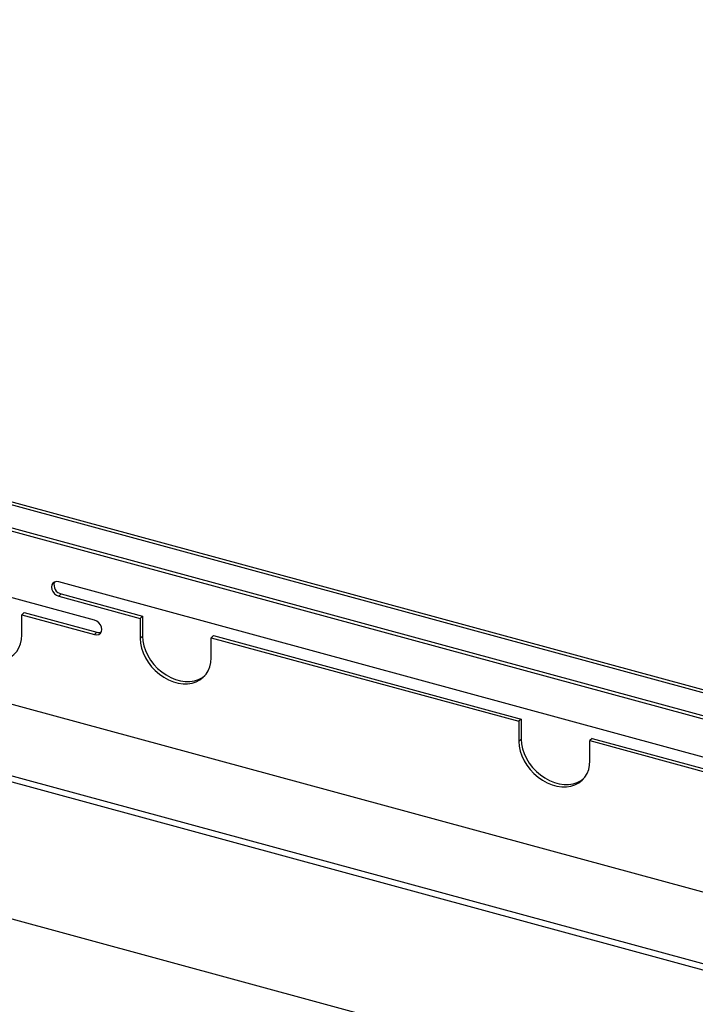
# Model space of a CAD drawing. Units: inches. Extents: x 5 to 165, y 3 to 218.
# Drawn here: x 151 to 158, y 90 to 101 of the extents above; entities that cross this region are included whole.
import ezdxf

# ---------------------------------------------------------------- set-up
doc = ezdxf.new("R2010")
doc.units = ezdxf.units.IN
doc.header["$MEASUREMENT"] = 0

msp = doc.modelspace()

# ---------------------------------------------------------------- linework, layer by layer
at = {"color": 7, "linetype": 'Continuous', "lineweight": 25, "ltscale": 10}
for p, q in [((161.691, 92.505), (124.803, 102.53)), ((161.719, 92.532), (124.83, 102.557)), ((160.29, 90.559), (121.681, 101.052)), ((159.595, 89.841), (120.99, 100.333)), ((159.62, 89.905), (121.011, 100.398)), ((158.257, 88.606), (122.328, 98.371)), ((148.066, 95.905), (162.059, 92.102)), ((151.387, 94.223), (147.501, 95.279)), ((162.028, 91.666), (150.973, 94.67)), ((151, 94.53), (150.973, 94.503)), ((150.973, 94.503), (151.923, 94.245)), ((151, 94.53), (151.95, 94.272)), ((150.568, 94.312), (150.541, 94.286)), ((150.541, 94.051), (150.541, 94.286)), ((150.541, 94.286), (151.387, 94.056)), ((150.568, 94.312), (151.415, 94.082)), ((151.95, 94.272), (151.923, 94.245)), ((151.923, 94.245), (151.923, 94.01)), ((151.95, 94.272), (151.95, 94.037)), ((151.415, 94.082), (151.387, 94.056)), ((151.95, 94.037), (151.923, 94.01)), ((152.779, 94.046), (152.752, 94.019)), ((152.752, 93.785), (152.752, 94.019)), ((152.752, 94.019), (156.345, 93.043)), ((152.779, 94.046), (156.372, 93.07)), ((156.372, 93.07), (156.345, 93.043)), ((156.345, 93.043), (156.345, 92.809)), ((156.372, 93.07), (156.372, 92.835)), ((156.372, 92.835), (156.345, 92.809)), ((157.201, 92.844), (157.174, 92.818)), ((157.174, 92.583), (157.174, 92.818)), ((157.174, 92.818), (162.028, 91.498)), ((157.201, 92.844), (162.055, 91.525))]:
    msp.add_line(p, q, dxfattribs=at)
at = {"color": 8, "linetype": 'Continuous', "lineweight": 25, "ltscale": 10}
msp.add_line((162.043, 92.142), (148.066, 95.94), dxfattribs=at)
at = {"color": 7, "linetype": 'Continuous', "lineweight": 25, "ltscale": 10, "flags": 128}
for points in [[(150.973, 94.67), (150.946, 94.674), (150.922, 94.668), (150.903, 94.655), (150.89, 94.635), (150.886, 94.61), (150.89, 94.583), (150.903, 94.557), (150.922, 94.533), (150.946, 94.514), (150.973, 94.503)], [(149.712, 94.277), (149.715, 94.221), (149.727, 94.164), (149.746, 94.107), (149.772, 94.051), (149.805, 93.998), (149.843, 93.947), (149.887, 93.901), (149.935, 93.859), (149.987, 93.823), (150.042, 93.793), (150.098, 93.771), (150.154, 93.755), (150.211, 93.748), (150.265, 93.748), (150.317, 93.755), (150.365, 93.771), (150.409, 93.793), (150.448, 93.823), (150.48, 93.859), (150.506, 93.9), (150.525, 93.947), (150.537, 93.998), (150.541, 94.051)], [(151.387, 94.056), (151.414, 94.052), (151.438, 94.058), (151.457, 94.071), (151.469, 94.091), (151.474, 94.116), (151.469, 94.143), (151.457, 94.169), (151.438, 94.193), (151.414, 94.212), (151.387, 94.223)], [(151.923, 94.01), (151.927, 93.955), (151.938, 93.898), (151.957, 93.841), (151.983, 93.785), (152.016, 93.732), (152.054, 93.681), (152.098, 93.635), (152.146, 93.593), (152.198, 93.557), (152.253, 93.527), (152.309, 93.505), (152.366, 93.489), (152.422, 93.481), (152.476, 93.481), (152.528, 93.489), (152.576, 93.505), (152.62, 93.527), (152.659, 93.557), (152.691, 93.593), (152.717, 93.634), (152.736, 93.681), (152.748, 93.731), (152.752, 93.785)], [(151.95, 94.037), (151.954, 93.981), (151.965, 93.925), (151.984, 93.868), (152.01, 93.812), (152.043, 93.758), (152.082, 93.708), (152.125, 93.661), (152.174, 93.62), (152.226, 93.584), (152.28, 93.554), (152.336, 93.531), (152.393, 93.516), (152.449, 93.508), (152.503, 93.508), (152.555, 93.516), (152.604, 93.531), (152.648, 93.554), (152.678, 93.576)], [(156.345, 92.809), (156.349, 92.753), (156.36, 92.696), (156.379, 92.639), (156.405, 92.583), (156.438, 92.53), (156.476, 92.479), (156.52, 92.433), (156.569, 92.391), (156.62, 92.355), (156.675, 92.325), (156.731, 92.303), (156.788, 92.287), (156.844, 92.28), (156.898, 92.28), (156.95, 92.287), (156.998, 92.303), (157.042, 92.325), (157.081, 92.355), (157.114, 92.391), (157.14, 92.433), (157.159, 92.479), (157.17, 92.53), (157.174, 92.583)], [(156.372, 92.835), (156.376, 92.78), (156.387, 92.723), (156.406, 92.666), (156.432, 92.61), (156.465, 92.556), (156.504, 92.506), (156.548, 92.459), (156.596, 92.418), (156.648, 92.382), (156.702, 92.352), (156.758, 92.329), (156.815, 92.314), (156.871, 92.306), (156.925, 92.306), (156.977, 92.314), (157.026, 92.329), (157.07, 92.352), (157.1, 92.374)]]:
    msp.add_lwpolyline(points, dxfattribs=at)
at = {"color": 7, "linetype": 'Continuous', "lineweight": 25, "ltscale": 100}
for centre, radius, start, end in [((151.024, 94.636), 0.109, 162.9216, 257.0579), ((151.437, 94.152), 0.0737, 252.3321, 293.9022)]:
    msp.add_arc(centre, radius, start, end, dxfattribs=at)

doc.saveas('drawing.dxf')
